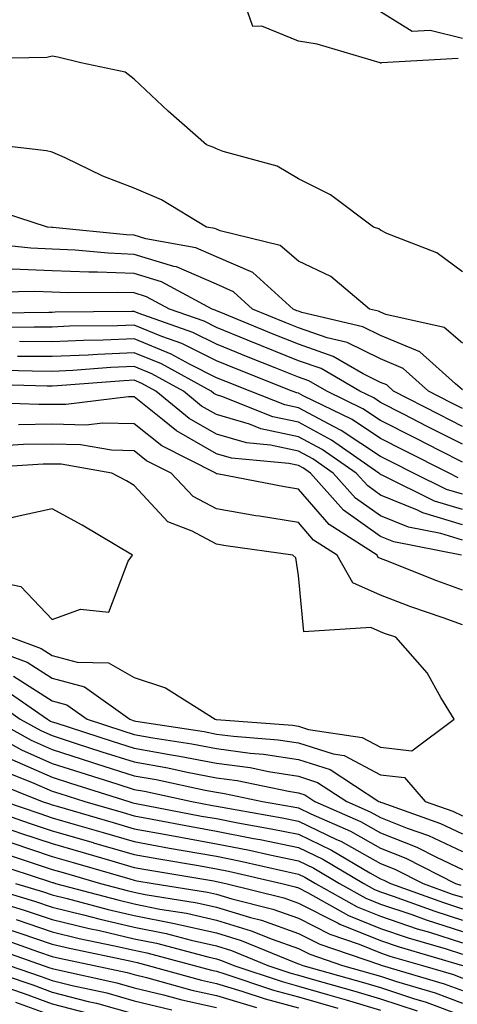
# Model space of a CAD drawing. Units: inches. Extents: x 1008083 to 1010723, y 7247738 to 7250378.
# Drawn here: x 1008934 to 1008987, y 7248767 to 7248887 of the extents above; entities that cross this region are included whole.
import ezdxf

# ---------------------------------------------------------------- set-up
doc = ezdxf.new("R2010")
doc.units = ezdxf.units.IN
doc.header["$MEASUREMENT"] = 0
doc.layers.add('Contour_10087247', color=7, linetype='Continuous', true_color=0x043127)

msp = doc.modelspace()

# ---------------------------------------------------------------- linework, layer by layer
at = {"layer": 'Contour_10087247'}
for points in [[(1008987.5, 7248882.47, 3030), (1008978.16, 7248881.92, 3030), (1008978.09, 7248881.88, 3030), (1008978.05, 7248881.89, 3030), (1008978.03, 7248881.9, 3030), (1008978.02, 7248881.92, 3030), (1008970.33, 7248884.2, 3030), (1008968.05, 7248884.57, 3030), (1008963.58, 7248886.39, 3030), (1008962.48, 7248886.35, 3030), (1008961.87, 7248888.1, 3030)], [(1008988.05, 7248884.88, 3029), (1008984.09, 7248885.88, 3029), (1008981.89, 7248885.76, 3029), (1008978.05, 7248888.13, 3029)], [(1008988.05, 7248856.45, 3031), (1008984.91, 7248858.78, 3031), (1008978.82, 7248861.15, 3031), (1008978.05, 7248861.53, 3031), (1008977.83, 7248861.7, 3031), (1008977.2, 7248861.92, 3031), (1008971.97, 7248865.84, 3031), (1008968.05, 7248867.79, 3031), (1008965.45, 7248869.32, 3031), (1008958.86, 7248871.11, 3031), (1008958.05, 7248871.43, 3031), (1008957.73, 7248871.6, 3031), (1008956.84, 7248871.92, 3031), (1008952.18, 7248876.05, 3031), (1008948.05, 7248879.92, 3031), (1008946.94, 7248880.81, 3031), (1008941.56, 7248881.92, 3031), (1008938.75, 7248882.62, 3031), (1008938.05, 7248882.75, 3031), (1008937.4, 7248882.57, 3031), (1008928.54, 7248882.41, 3031)], [(1008988.05, 7248847.76, 3032), (1008985.79, 7248849.66, 3032), (1008978.71, 7248851.26, 3032), (1008978.05, 7248851.54, 3032), (1008977.8, 7248851.67, 3032), (1008976.7, 7248851.92, 3032), (1008972, 7248855.87, 3032), (1008968.05, 7248857.74, 3032), (1008965.81, 7248859.68, 3032), (1008958.52, 7248861.45, 3032), (1008958.05, 7248861.66, 3032), (1008957.86, 7248861.73, 3032), (1008956.86, 7248861.92, 3032), (1008951.35, 7248865.22, 3032), (1008948.05, 7248866.64, 3032), (1008944.24, 7248868.11, 3032), (1008939.63, 7248870.34, 3032), (1008938.05, 7248871.04, 3032), (1008937.34, 7248871.21, 3032), (1008931.05, 7248871.92, 3032)], [(1008988.05, 7248842.06, 3033), (1008987.18, 7248842.79, 3033), (1008982.82, 7248846.69, 3033), (1008978.05, 7248848.69, 3033), (1008975.89, 7248849.76, 3033), (1008968.47, 7248851.5, 3033), (1008968.05, 7248851.65, 3033), (1008967.85, 7248851.72, 3033), (1008967.39, 7248851.92, 3033), (1008962.5, 7248856.37, 3033), (1008958.05, 7248858.3, 3033), (1008955.53, 7248859.4, 3033), (1008949.47, 7248860.5, 3033), (1008948.05, 7248860.94, 3033), (1008947.1, 7248860.97, 3033), (1008938.11, 7248861.86, 3033), (1008937.99, 7248861.86, 3033), (1008937.49, 7248861.92, 3033), (1008930.34, 7248864.21, 3033)], [(1008988.05, 7248839.8, 3034), (1008986.64, 7248840.51, 3034), (1008983.9, 7248841.92, 3034), (1008980.81, 7248844.68, 3034), (1008978.05, 7248845.84, 3034), (1008973.98, 7248847.85, 3034), (1008971.55, 7248848.42, 3034), (1008968.05, 7248849.64, 3034), (1008966.42, 7248850.29, 3034), (1008962.46, 7248851.92, 3034), (1008960.15, 7248854.02, 3034), (1008958.05, 7248854.94, 3034), (1008953.19, 7248857.06, 3034), (1008952.85, 7248857.12, 3034), (1008948.05, 7248858.59, 3034), (1008944.85, 7248858.72, 3034), (1008940.86, 7248859.11, 3034), (1008938.05, 7248859.23, 3034), (1008935.46, 7248859.33, 3034), (1008930.05, 7248859.92, 3034)], [(1008988.05, 7248837.62, 3035), (1008985.2, 7248839.07, 3035), (1008979.64, 7248841.92, 3035), (1008978.8, 7248842.67, 3035), (1008978.05, 7248842.98, 3035), (1008975.93, 7248844.04, 3035), (1008972.29, 7248846.16, 3035), (1008968.05, 7248847.63, 3035), (1008964.99, 7248848.86, 3035), (1008958.4, 7248851.57, 3035), (1008958.05, 7248851.71, 3035), (1008957.91, 7248851.78, 3035), (1008957.52, 7248851.92, 3035), (1008951.35, 7248855.22, 3035), (1008948.05, 7248856.24, 3035), (1008943.56, 7248856.41, 3035), (1008942.53, 7248856.4, 3035), (1008938.05, 7248856.6, 3035), (1008933.17, 7248856.8, 3035)], [(1008988.05, 7248835.45, 3036), (1008983.75, 7248837.62, 3036), (1008980.85, 7248839.12, 3036), (1008978.05, 7248840.55, 3036), (1008977.23, 7248841.1, 3036), (1008975.52, 7248841.92, 3036), (1008970.8, 7248844.67, 3036), (1008968.05, 7248845.63, 3036), (1008963.56, 7248847.43, 3036), (1008961.84, 7248848.13, 3036), (1008958.05, 7248849.67, 3036), (1008956.56, 7248850.43, 3036), (1008952.36, 7248851.92, 3036), (1008949.55, 7248853.42, 3036), (1008948.05, 7248853.88, 3036), (1008946.01, 7248853.96, 3036), (1008940.01, 7248853.88, 3036), (1008938.05, 7248853.97, 3036), (1008935.91, 7248854.06, 3036), (1008930.06, 7248853.93, 3036)], [(1008988.05, 7248833.27, 3037), (1008985.31, 7248834.66, 3037), (1008982.31, 7248836.18, 3037), (1008978.05, 7248838.36, 3037), (1008975.91, 7248839.78, 3037), (1008971.49, 7248841.92, 3037), (1008969.31, 7248843.18, 3037), (1008968.05, 7248843.63, 3037), (1008965.21, 7248844.76, 3037), (1008962.11, 7248845.98, 3037), (1008958.05, 7248847.63, 3037), (1008955.2, 7248849.07, 3037), (1008948.53, 7248851.44, 3037), (1008948.05, 7248851.64, 3037), (1008947.76, 7248851.63, 3037), (1008938.43, 7248851.54, 3037), (1008938.05, 7248851.52, 3037), (1008937.65, 7248851.52, 3037), (1008928.57, 7248851.4, 3037)], [(1008987.5, 7248831.37, 3038), (1008986.41, 7248831.92, 3038), (1008980.85, 7248834.72, 3038), (1008978.05, 7248836.16, 3038), (1008974.59, 7248838.46, 3038), (1008968.62, 7248841.35, 3038), (1008968.05, 7248841.66, 3038), (1008967.84, 7248841.71, 3038), (1008967.28, 7248841.92, 3038), (1008960.67, 7248844.54, 3038), (1008958.05, 7248845.6, 3038), (1008953.84, 7248847.71, 3038), (1008951.39, 7248848.58, 3038), (1008948.05, 7248849.96, 3038), (1008946, 7248849.87, 3038), (1008940.15, 7248849.82, 3038), (1008938.05, 7248849.72, 3038), (1008935.86, 7248849.73, 3038), (1008930.31, 7248849.66, 3038)], [(1008988.05, 7248829.35, 3039), (1008986.08, 7248829.95, 3039), (1008982.08, 7248831.92, 3039), (1008979.41, 7248833.28, 3039), (1008978.05, 7248833.97, 3039), (1008973.27, 7248837.14, 3039), (1008972.41, 7248837.56, 3039), (1008968.05, 7248839.89, 3039), (1008966.38, 7248840.25, 3039), (1008962.17, 7248841.92, 3039), (1008959.21, 7248843.08, 3039), (1008958.05, 7248843.56, 3039), (1008954.77, 7248845.2, 3039), (1008952.55, 7248846.42, 3039), (1008948.05, 7248848.28, 3039), (1008944.25, 7248848.12, 3039), (1008941.88, 7248848.09, 3039), (1008938.05, 7248847.93, 3039), (1008934.08, 7248847.95, 3039)], [(1008988.05, 7248827.49, 3040), (1008984.64, 7248828.51, 3040), (1008978.33, 7248831.64, 3040), (1008978.05, 7248831.75, 3040), (1008977.95, 7248831.82, 3040), (1008977.86, 7248831.92, 3040), (1008972.09, 7248835.96, 3040), (1008968.05, 7248838.13, 3040), (1008964.92, 7248838.8, 3040), (1008958.7, 7248841.27, 3040), (1008958.05, 7248841.45, 3040), (1008957.76, 7248841.63, 3040), (1008957.4, 7248841.92, 3040), (1008951.36, 7248845.23, 3040), (1008948.05, 7248846.6, 3040), (1008943.57, 7248846.4, 3040), (1008942.45, 7248846.32, 3040), (1008938.05, 7248846.12, 3040), (1008933.82, 7248846.15, 3040)], [(1008988.05, 7248825.62, 3041), (1008983.22, 7248827.09, 3041), (1008982.57, 7248827.4, 3041), (1008978.05, 7248829.24, 3041), (1008976.49, 7248830.36, 3041), (1008975.08, 7248831.92, 3041), (1008970.95, 7248834.82, 3041), (1008968.05, 7248836.36, 3041), (1008963.47, 7248837.34, 3041), (1008962.07, 7248837.9, 3041), (1008958.05, 7248839.06, 3041), (1008956.23, 7248840.1, 3041), (1008954.04, 7248841.92, 3041), (1008950.17, 7248844.04, 3041), (1008948.05, 7248844.92, 3041), (1008945.18, 7248844.79, 3041), (1008940.57, 7248844.44, 3041), (1008938.05, 7248844.32, 3041), (1008935.63, 7248844.34, 3041), (1008930.6, 7248844.47, 3041)], [(1008988.05, 7248823.77, 3042), (1008985.41, 7248824.56, 3042), (1008981.47, 7248825.34, 3042), (1008978.05, 7248826.72, 3042), (1008975.01, 7248828.88, 3042), (1008972.29, 7248831.92, 3042), (1008969.8, 7248833.67, 3042), (1008968.05, 7248834.61, 3042), (1008964.64, 7248835.33, 3042), (1008961.73, 7248835.6, 3042), (1008958.05, 7248836.67, 3042), (1008954.72, 7248838.59, 3042), (1008950.68, 7248841.92, 3042), (1008948.98, 7248842.85, 3042), (1008948.05, 7248843.24, 3042), (1008946.79, 7248843.18, 3042), (1008938.68, 7248842.55, 3042), (1008938.05, 7248842.53, 3042), (1008937.44, 7248842.53, 3042), (1008928.88, 7248842.75, 3042)], [(1008987.93, 7248821.92, 3043), (1008979.68, 7248823.55, 3043), (1008978.05, 7248824.21, 3043), (1008973.55, 7248827.42, 3043), (1008969.51, 7248831.92, 3043), (1008968.65, 7248832.52, 3043), (1008968.05, 7248832.84, 3043), (1008966.88, 7248833.09, 3043), (1008959.88, 7248833.75, 3043), (1008958.05, 7248834.27, 3043), (1008953.2, 7248837.07, 3043), (1008951.49, 7248838.48, 3043), (1008948.05, 7248841.21, 3043), (1008947.36, 7248841.23, 3043), (1008939.7, 7248840.27, 3043), (1008938.05, 7248840.31, 3043), (1008936.42, 7248840.29, 3043), (1008929.42, 7248840.55, 3043)], [(1008988.05, 7248817.66, 3044), (1008984.92, 7248818.79, 3044), (1008978.68, 7248821.29, 3044), (1008978.05, 7248821.53, 3044), (1008977.78, 7248821.65, 3044), (1008977.63, 7248821.92, 3044), (1008971.79, 7248825.66, 3044), (1008968.05, 7248829.97, 3044), (1008966.37, 7248830.24, 3044), (1008958.13, 7248831.84, 3044), (1008958.05, 7248831.86, 3044), (1008958.01, 7248831.88, 3044), (1008957.97, 7248831.92, 3044), (1008951.4, 7248835.27, 3044), (1008948.05, 7248837.92, 3044), (1008944.16, 7248838.03, 3044), (1008942.18, 7248837.79, 3044), (1008938.05, 7248837.88, 3044), (1008933.96, 7248837.83, 3044)], [(1008988.05, 7248813.44, 3045), (1008985.67, 7248814.3, 3045), (1008981.76, 7248815.63, 3045), (1008978.05, 7248817.06, 3045), (1008974.68, 7248818.55, 3045), (1008972.78, 7248821.92, 3045), (1008969.9, 7248823.77, 3045), (1008968.05, 7248825.89, 3045), (1008963.29, 7248826.68, 3045), (1008962.86, 7248826.73, 3045), (1008958.05, 7248827.56, 3045), (1008955.22, 7248829.09, 3045), (1008952.53, 7248831.92, 3045), (1008949.56, 7248833.43, 3045), (1008948.05, 7248834.63, 3045), (1008945.26, 7248834.71, 3045), (1008941.51, 7248835.38, 3045), (1008938.05, 7248835.46, 3045), (1008934.56, 7248835.41, 3045), (1008931.33, 7248835.2, 3045)], [(1008933.03, 7248811.92, 3046), (1008936.7, 7248810.57, 3046), (1008938.05, 7248809.7, 3046), (1008941.1, 7248808.87, 3046), (1008944.92, 7248808.8, 3046), (1008948.05, 7248807.03, 3046), (1008951.87, 7248805.74, 3046), (1008957.91, 7248801.92, 3046), (1008958.03, 7248801.9, 3046), (1008958.05, 7248801.9, 3046), (1008958.08, 7248801.89, 3046), (1008967.34, 7248801.21, 3046), (1008968.05, 7248801.1, 3046), (1008969.27, 7248800.7, 3046), (1008975.83, 7248799.7, 3046), (1008978.05, 7248798.51, 3046), (1008981.87, 7248798.1, 3046), (1008987.02, 7248801.92, 3046), (1008985.38, 7248804.59, 3046), (1008983.73, 7248807.6, 3046), (1008979.93, 7248811.92, 3046), (1008978.53, 7248812.4, 3046), (1008978.05, 7248812.58, 3046), (1008976.86, 7248813.11, 3046), (1008968.71, 7248812.58, 3046), (1008968.05, 7248819.44, 3046), (1008967.75, 7248821.62, 3046), (1008967.35, 7248821.92, 3046), (1008959.2, 7248823.07, 3046), (1008958.05, 7248823.28, 3046), (1008955.12, 7248824.85, 3046), (1008952.13, 7248826, 3046), (1008948.05, 7248830.42, 3046), (1008947.1, 7248830.97, 3046), (1008945.3, 7248831.92, 3046), (1008939.13, 7248833, 3046), (1008938.05, 7248833.03, 3046), (1008936.96, 7248833.01, 3046), (1008928.61, 7248832.48, 3046)], [(1008928.79, 7248811.18, 3045), (1008935.01, 7248808.88, 3045), (1008938.05, 7248806.95, 3045), (1008942, 7248805.87, 3045), (1008947.5, 7248801.92, 3045), (1008947.91, 7248801.78, 3045), (1008948.05, 7248801.74, 3045), (1008948.26, 7248801.71, 3045), (1008956.55, 7248800.42, 3045), (1008958.05, 7248800.12, 3045), (1008960.12, 7248799.85, 3045), (1008965.57, 7248799.44, 3045), (1008968.05, 7248799.06, 3045), (1008972.26, 7248797.71, 3045), (1008973.63, 7248797.5, 3045), (1008978.05, 7248795.14, 3045), (1008980.96, 7248794.83, 3045), (1008983.47, 7248791.92, 3045), (1008986.86, 7248790.73, 3045), (1008988.05, 7248790.16, 3045)], [(1008933.33, 7248807.2, 3044), (1008938.05, 7248804.19, 3044), (1008939.83, 7248803.7, 3044), (1008942.32, 7248801.92, 3044), (1008946.64, 7248800.51, 3044), (1008948.05, 7248800.07, 3044), (1008950.31, 7248799.66, 3044), (1008955.05, 7248798.92, 3044), (1008958.05, 7248798.36, 3044), (1008962.17, 7248797.8, 3044), (1008963.81, 7248797.68, 3044), (1008968.05, 7248797.03, 3044), (1008971.92, 7248795.79, 3044), (1008977.86, 7248791.92, 3044), (1008977.99, 7248791.86, 3044), (1008978.05, 7248791.83, 3044), (1008978.2, 7248791.77, 3044), (1008985.36, 7248789.23, 3044), (1008988.05, 7248787.98, 3044)], [(1008931.92, 7248805.79, 3043), (1008937.46, 7248801.92, 3043), (1008937.84, 7248801.71, 3043), (1008938.05, 7248801.62, 3043), (1008938.49, 7248801.48, 3043), (1008945.37, 7248799.24, 3043), (1008948.05, 7248798.39, 3043), (1008952.35, 7248797.62, 3043), (1008953.57, 7248797.44, 3043), (1008958.05, 7248796.58, 3043), (1008962.16, 7248796.03, 3043), (1008964.42, 7248795.55, 3043), (1008968.05, 7248795, 3043), (1008970.37, 7248794.24, 3043), (1008973.96, 7248791.92, 3043), (1008976.79, 7248790.66, 3043), (1008978.05, 7248789.97, 3043), (1008981.31, 7248788.66, 3043), (1008983.88, 7248787.75, 3043), (1008988.05, 7248785.8, 3043)], [(1008930.57, 7248804.44, 3042), (1008934.17, 7248801.92, 3042), (1008936.67, 7248800.54, 3042), (1008938.05, 7248799.93, 3042), (1008940.98, 7248798.99, 3042), (1008944.1, 7248797.97, 3042), (1008948.05, 7248796.72, 3042), (1008952.12, 7248795.99, 3042), (1008954.49, 7248795.48, 3042), (1008958.05, 7248794.8, 3042), (1008960.59, 7248794.46, 3042), (1008966.82, 7248793.15, 3042), (1008968.05, 7248792.96, 3042), (1008968.84, 7248792.71, 3042), (1008970.05, 7248791.92, 3042), (1008975.59, 7248789.46, 3042), (1008978.05, 7248788.1, 3042), (1008982.46, 7248786.33, 3042), (1008984.86, 7248785.11, 3042), (1008988.05, 7248783.62, 3042)], [(1008930.87, 7248801.92, 3041), (1008935.49, 7248799.36, 3041), (1008938.05, 7248798.24, 3041), (1008942.84, 7248796.71, 3041), (1008943.46, 7248796.51, 3041), (1008948.05, 7248795.05, 3041), (1008950.71, 7248794.58, 3041), (1008956.67, 7248793.3, 3041), (1008958.05, 7248793.03, 3041), (1008959.03, 7248792.9, 3041), (1008963.67, 7248791.92, 3041), (1008967.4, 7248791.27, 3041), (1008968.05, 7248791.13, 3041), (1008969.57, 7248790.4, 3041), (1008974.4, 7248788.27, 3041), (1008978.05, 7248786.23, 3041), (1008981.13, 7248785, 3041), (1008987.17, 7248781.92, 3041), (1008987.82, 7248781.69, 3041)], [(1008928.64, 7248801.33, 3040), (1008934.32, 7248798.19, 3040), (1008938.05, 7248796.55, 3040), (1008941.56, 7248795.43, 3040), (1008945.91, 7248794.06, 3040), (1008948.05, 7248793.38, 3040), (1008949.29, 7248793.16, 3040), (1008955.05, 7248791.92, 3040), (1008957.56, 7248791.43, 3040), (1008958.05, 7248791.34, 3040), (1008958.76, 7248791.21, 3040), (1008966.06, 7248789.93, 3040), (1008968.05, 7248789.52, 3040), (1008972.68, 7248787.29, 3040), (1008973.2, 7248787.07, 3040), (1008978.05, 7248784.36, 3040), (1008979.8, 7248783.67, 3040), (1008983.23, 7248781.92, 3040), (1008986.76, 7248780.63, 3040), (1008988.05, 7248780.23, 3040)], [(1008933.15, 7248797.02, 3039), (1008938.05, 7248794.86, 3039), (1008940.28, 7248794.15, 3039), (1008947.38, 7248791.92, 3039), (1008947.89, 7248791.76, 3039), (1008948.05, 7248791.72, 3039), (1008948.29, 7248791.68, 3039), (1008956.26, 7248790.13, 3039), (1008958.05, 7248789.82, 3039), (1008960.67, 7248789.3, 3039), (1008964.72, 7248788.59, 3039), (1008968.05, 7248787.91, 3039), (1008972.09, 7248785.96, 3039), (1008976.75, 7248783.22, 3039), (1008978.05, 7248782.5, 3039), (1008978.46, 7248782.33, 3039), (1008979.27, 7248781.92, 3039), (1008985.72, 7248779.59, 3039), (1008988.05, 7248778.84, 3039)], [(1008931.86, 7248795.73, 3038), (1008935.82, 7248794.15, 3038), (1008938.05, 7248793.16, 3038), (1008938.99, 7248792.86, 3038), (1008942.01, 7248791.92, 3038), (1008946.68, 7248790.55, 3038), (1008948.05, 7248790.15, 3038), (1008950.21, 7248789.76, 3038), (1008954.97, 7248788.84, 3038), (1008958.05, 7248788.29, 3038), (1008962.57, 7248787.4, 3038), (1008963.39, 7248787.26, 3038), (1008968.05, 7248786.29, 3038), (1008971, 7248784.87, 3038), (1008976.02, 7248781.92, 3038), (1008977.32, 7248781.19, 3038), (1008978.05, 7248780.89, 3038), (1008979.6, 7248780.37, 3038), (1008984.66, 7248778.53, 3038), (1008988.05, 7248777.46, 3038)], [(1008930.55, 7248794.42, 3037), (1008936.84, 7248791.92, 3037), (1008937.74, 7248791.61, 3037), (1008938.05, 7248791.5, 3037), (1008938.64, 7248791.33, 3037), (1008945.46, 7248789.33, 3037), (1008948.05, 7248788.59, 3037), (1008952.13, 7248787.84, 3037), (1008953.67, 7248787.55, 3037), (1008958.05, 7248786.76, 3037), (1008962.09, 7248785.96, 3037), (1008964.57, 7248785.4, 3037), (1008968.05, 7248784.67, 3037), (1008969.91, 7248783.78, 3037), (1008973.07, 7248781.92, 3037), (1008976.26, 7248780.13, 3037), (1008978.05, 7248779.41, 3037), (1008981.85, 7248778.12, 3037), (1008983.61, 7248777.48, 3037), (1008988.05, 7248776.07, 3037)], [(1008928.25, 7248791.72, 3035), (1008935.37, 7248789.24, 3035), (1008938.05, 7248788.35, 3035), (1008943.03, 7248786.9, 3035), (1008943.09, 7248786.88, 3035), (1008948.05, 7248785.45, 3035), (1008951.03, 7248784.9, 3035), (1008955.88, 7248784.09, 3035), (1008958.05, 7248783.71, 3035), (1008959.54, 7248783.41, 3035), (1008966.04, 7248781.92, 3035), (1008967.65, 7248781.52, 3035), (1008968.05, 7248781.37, 3035), (1008969.15, 7248780.82, 3035), (1008974.15, 7248778.02, 3035), (1008978.05, 7248776.44, 3035), (1008981.42, 7248775.29, 3035), (1008986.03, 7248773.94, 3035), (1008988.05, 7248773.31, 3035)], [(1008932.26, 7248791.92, 3036), (1008936.56, 7248790.43, 3036), (1008938.05, 7248789.93, 3036), (1008940.86, 7248789.11, 3036), (1008944.25, 7248788.12, 3036), (1008948.05, 7248787.02, 3036), (1008952.36, 7248786.23, 3036), (1008954.02, 7248785.95, 3036), (1008958.05, 7248785.23, 3036), (1008960.81, 7248784.68, 3036), (1008966.61, 7248783.36, 3036), (1008968.05, 7248783.06, 3036), (1008968.82, 7248782.69, 3036), (1008970.13, 7248781.92, 3036), (1008975.21, 7248779.08, 3036), (1008978.05, 7248777.93, 3036), (1008982.53, 7248776.4, 3036), (1008984, 7248775.97, 3036), (1008988.05, 7248774.68, 3036)], [(1008930.69, 7248789.28, 3034), (1008934.19, 7248788.06, 3034), (1008938.05, 7248786.77, 3034), (1008941.81, 7248785.68, 3034), (1008945.3, 7248784.67, 3034), (1008948.05, 7248783.88, 3034), (1008949.71, 7248783.58, 3034), (1008957.74, 7248782.23, 3034), (1008958.05, 7248782.17, 3034), (1008958.26, 7248782.13, 3034), (1008959.19, 7248781.92, 3034), (1008966.28, 7248780.15, 3034), (1008968.05, 7248779.53, 3034), (1008972.89, 7248777.08, 3034), (1008973.09, 7248776.96, 3034), (1008978.05, 7248774.96, 3034), (1008980.32, 7248774.19, 3034), (1008988.05, 7248771.92, 3034)], [(1008933.12, 7248786.85, 3033), (1008938.05, 7248785.19, 3033), (1008940.59, 7248784.46, 3033), (1008947.5, 7248782.47, 3033), (1008948.05, 7248782.31, 3033), (1008948.38, 7248782.25, 3033), (1008950.35, 7248781.92, 3033), (1008956.98, 7248780.85, 3033), (1008958.05, 7248780.6, 3033), (1008959.93, 7248780.04, 3033), (1008964.92, 7248778.8, 3033), (1008968.05, 7248777.67, 3033), (1008971.87, 7248775.74, 3033), (1008975.44, 7248774.53, 3033), (1008978.05, 7248773.47, 3033), (1008979.2, 7248773.07, 3033), (1008983.15, 7248771.92, 3033), (1008986.94, 7248770.81, 3033), (1008988.05, 7248770.39, 3033)], [(1008931.82, 7248785.69, 3032), (1008935.49, 7248784.48, 3032), (1008938.05, 7248783.62, 3032), (1008939.37, 7248783.24, 3032), (1008943.94, 7248781.92, 3032), (1008947.18, 7248781.05, 3032), (1008948.05, 7248780.86, 3032), (1008949.39, 7248780.58, 3032), (1008955.7, 7248779.57, 3032), (1008958.05, 7248779.03, 3032), (1008962.2, 7248777.77, 3032), (1008963.56, 7248777.43, 3032), (1008968.05, 7248775.83, 3032), (1008970.64, 7248774.51, 3032), (1008977.94, 7248772.03, 3032), (1008978.05, 7248771.99, 3032), (1008978.1, 7248771.97, 3032), (1008978.26, 7248771.92, 3032), (1008985.81, 7248769.68, 3032), (1008988.05, 7248768.86, 3032)], [(1008930.62, 7248784.49, 3031), (1008937.86, 7248782.11, 3031), (1008938.05, 7248782.04, 3031), (1008938.15, 7248782.02, 3031), (1008938.47, 7248781.92, 3031), (1008946.04, 7248779.91, 3031), (1008948.05, 7248779.44, 3031), (1008951.17, 7248778.8, 3031), (1008954.41, 7248778.28, 3031), (1008958.05, 7248777.46, 3031), (1008962.29, 7248776.16, 3031), (1008964.86, 7248775.11, 3031), (1008968.05, 7248773.97, 3031), (1008969.42, 7248773.29, 3031), (1008973.42, 7248771.92, 3031), (1008977.04, 7248770.91, 3031), (1008978.05, 7248770.61, 3031), (1008980.01, 7248769.96, 3031), (1008984.7, 7248768.57, 3031), (1008988.05, 7248767.33, 3031)], [(1008928.75, 7248781.92, 3029), (1008935.89, 7248779.76, 3029), (1008938.05, 7248779.03, 3029), (1008941.88, 7248778.09, 3029), (1008943.73, 7248777.6, 3029), (1008948.05, 7248776.6, 3029), (1008951.94, 7248775.81, 3029), (1008954.97, 7248775, 3029), (1008958.05, 7248774.3, 3029), (1008959.88, 7248773.75, 3029), (1008964.34, 7248771.92, 3029), (1008967.12, 7248770.99, 3029), (1008968.05, 7248770.74, 3029), (1008969.72, 7248770.25, 3029), (1008974.93, 7248768.8, 3029), (1008978.05, 7248767.87, 3029), (1008982.51, 7248766.38, 3029)], [(1008933.59, 7248781.92, 3030), (1008937.01, 7248780.88, 3030), (1008938.05, 7248780.53, 3030), (1008939.89, 7248780.08, 3030), (1008944.89, 7248778.76, 3030), (1008948.05, 7248778.02, 3030), (1008952.95, 7248777.02, 3030), (1008953.13, 7248777, 3030), (1008958.05, 7248775.88, 3030), (1008961.09, 7248774.96, 3030), (1008967.74, 7248772.23, 3030), (1008968.05, 7248772.12, 3030), (1008968.19, 7248772.06, 3030), (1008968.58, 7248771.92, 3030), (1008975.99, 7248769.86, 3030), (1008978.05, 7248769.23, 3030), (1008982.06, 7248767.91, 3030), (1008983.59, 7248767.46, 3030), (1008988.05, 7248765.8, 3030)], [(1008929.85, 7248780.12, 3028), (1008934.77, 7248778.64, 3028), (1008938.05, 7248777.53, 3028), (1008942.55, 7248776.42, 3028), (1008943.8, 7248776.17, 3028), (1008948.05, 7248775.18, 3028), (1008950.76, 7248774.63, 3028), (1008957.01, 7248772.96, 3028), (1008958.05, 7248772.73, 3028), (1008958.67, 7248772.54, 3028), (1008960.18, 7248771.92, 3028), (1008966.08, 7248769.95, 3028), (1008968.05, 7248769.41, 3028), (1008971.59, 7248768.38, 3028), (1008973.87, 7248767.74, 3028), (1008978.05, 7248766.49, 3028)], [(1008932.53, 7248776.4, 3026), (1008934.12, 7248775.85, 3026), (1008938.05, 7248774.53, 3026), (1008940.14, 7248774.01, 3026), (1008947.49, 7248772.48, 3026), (1008948.05, 7248772.35, 3026), (1008948.4, 7248772.27, 3026), (1008949.74, 7248771.92, 3026), (1008956.26, 7248770.13, 3026), (1008958.05, 7248769.73, 3026), (1008961.17, 7248768.8, 3026), (1008963.99, 7248767.86, 3026), (1008968.05, 7248766.75, 3026)], [(1008933.65, 7248777.52, 3027), (1008938.05, 7248776.03, 3027), (1008941.35, 7248775.22, 3027), (1008945.65, 7248774.32, 3027), (1008948.05, 7248773.77, 3027), (1008949.58, 7248773.45, 3027), (1008955.33, 7248771.92, 3027), (1008957.46, 7248771.33, 3027), (1008958.05, 7248771.21, 3027), (1008959.08, 7248770.89, 3027), (1008965.03, 7248768.9, 3027), (1008968.05, 7248768.08, 3027), (1008972.83, 7248766.7, 3027)], [(1008931.46, 7248775.33, 3025), (1008936.39, 7248773.58, 3025), (1008938.05, 7248773.02, 3025), (1008938.94, 7248772.81, 3025), (1008943.18, 7248771.92, 3025), (1008947.18, 7248771.05, 3025), (1008948.05, 7248770.81, 3025), (1008949.52, 7248770.45, 3025), (1008955.06, 7248768.93, 3025), (1008958.05, 7248768.27, 3025), (1008962.93, 7248766.8, 3025)], [(1008930.37, 7248774.24, 3024), (1008936.95, 7248771.92, 3024), (1008937.78, 7248771.65, 3024), (1008938.05, 7248771.54, 3024), (1008938.56, 7248771.41, 3024), (1008945.94, 7248769.81, 3024), (1008948.05, 7248769.21, 3024), (1008951.62, 7248768.35, 3024), (1008953.86, 7248767.73, 3024), (1008958.05, 7248766.79, 3024)], [(1008928.66, 7248771.92, 3022), (1008935.68, 7248769.55, 3022), (1008938.05, 7248768.67, 3022), (1008942.42, 7248767.55, 3022), (1008943.46, 7248767.33, 3022), (1008948.05, 7248766.03, 3022)], [(1008932.81, 7248771.92, 3023), (1008936.72, 7248770.59, 3023), (1008938.05, 7248770.1, 3023), (1008940.49, 7248769.48, 3023), (1008944.7, 7248768.57, 3023), (1008948.05, 7248767.62, 3023), (1008952.64, 7248766.51, 3023)], [(1008929.86, 7248770.11, 3021), (1008934.63, 7248768.5, 3021), (1008938.05, 7248767.23, 3021), (1008942.29, 7248766.16, 3021)], [(1008933.59, 7248767.46, 3020), (1008938.05, 7248765.81, 3020)]]:
    msp.add_polyline3d(points, dxfattribs=at)
msp.add_polyline3d([(1008938.05, 7248814.09, 3047), (1008941.49, 7248815.36, 3047), (1008944.97, 7248815, 3047), (1008947.31, 7248821.18, 3047), (1008947.84, 7248821.92, 3047), (1008941.72, 7248825.59, 3047), (1008938.05, 7248827.58, 3047), (1008933.43, 7248826.54, 3047), (1008932.41, 7248826.28, 3047), (1008928.05, 7248825.24, 3047), (1008925.21, 7248824.76, 3047), (1008923.96, 7248821.92, 3047), (1008926.69, 7248820.56, 3047), (1008928.05, 7248820.11, 3047), (1008931.25, 7248818.72, 3047), (1008934.24, 7248818.11, 3047)], close=True, dxfattribs=at)

doc.saveas('drawing.dxf')
